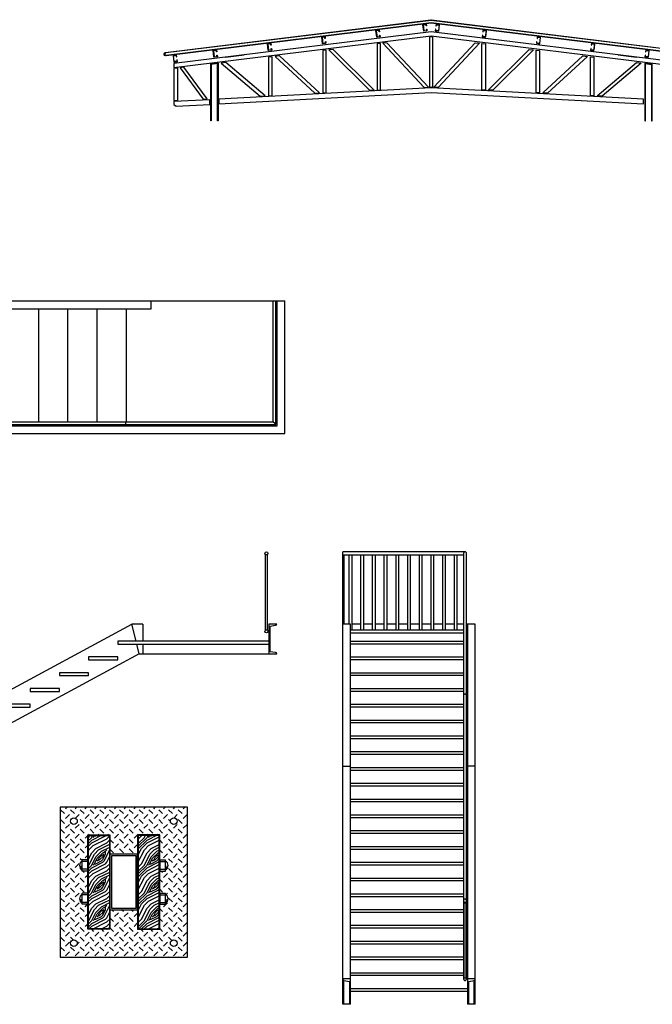
# Model space of a CAD drawing. Units: inches. Extents: x 19990 to 103843, y -28851 to 56239.
# Drawn here: x 27346 to 33840, y -20585 to -10487 of the extents above; entities that cross this region are included whole.
import ezdxf

# ---------------------------------------------------------------- set-up
doc = ezdxf.new("R2010")
doc.units = ezdxf.units.IN
doc.header["$MEASUREMENT"] = 0
doc.layers.add('freecads.com', color=7, linetype='Continuous')

msp = doc.modelspace()

# ---------------------------------------------------------------- linework, layer by layer
at = {"layer": 'freecads.com'}
for p, q in [((28844, -10822), (31568, -10487)), ((31569, -10494), (28845, -10828)), ((31568, -10487), (31568, -10487)), ((31568, -10487), (31572, -10487)), ((31571, -10494), (31569, -10494)), ((31569, -10494), (31569, -10494)), ((34294, -10828), (31571, -10494)), ((31571, -10494), (31571, -10494)), ((31571, -10494), (31571, -10494)), ((31572, -10487), (31572, -10487)), ((31572, -10487), (34295, -10822)), ((28848, -10849), (31570, -10514)), ((31570, -10521), (28849, -10856)), ((31002, -10597), (31037, -10593)), ((31011, -10665), (31002, -10597)), ((31034, -10597), (31006, -10600)), ((31006, -10600), (31014, -10661)), ((31036, -10611), (31034, -10597)), ((31037, -10593), (31039, -10610)), ((31484, -10538), (31519, -10534)), ((31493, -10606), (31484, -10538)), ((31516, -10538), (31488, -10541)), ((31488, -10541), (31496, -10602)), ((31527, -10602), (31493, -10606)), ((31496, -10602), (31524, -10599)), ((31518, -10551), (31516, -10538)), ((31521, -10551), (31518, -10551)), ((31518, -10551), (31518, -10551)), ((31519, -10534), (31521, -10551)), ((31522, -10585), (31525, -10584)), ((31524, -10599), (31522, -10585)), ((31525, -10584), (31527, -10602)), ((31570, -10514), (34292, -10849)), ((34291, -10856), (31570, -10521)), ((31614, -10584), (31612, -10602)), ((31612, -10602), (31647, -10606)), ((31618, -10585), (31614, -10584)), ((31616, -10599), (31618, -10585)), ((31644, -10602), (31616, -10599)), ((31620, -10534), (31618, -10551)), ((31618, -10551), (31622, -10551)), ((31655, -10538), (31620, -10534)), ((31622, -10551), (31623, -10538)), ((31622, -10551), (31622, -10551)), ((31623, -10538), (31651, -10541)), ((31651, -10541), (31644, -10602)), ((31647, -10606), (31655, -10538)), ((32102, -10593), (32100, -10610)), ((32137, -10597), (32102, -10593)), ((32104, -10611), (32105, -10597)), ((32105, -10597), (32133, -10600)), ((32133, -10600), (32126, -10661)), ((32129, -10665), (32137, -10597)), ((31570, -10611), (28930, -10936)), ((28930, -10978), (31570, -10653)), ((30446, -10666), (30481, -10661)), ((30454, -10734), (30446, -10666)), ((30478, -10665), (30450, -10669)), ((30450, -10669), (30457, -10730)), ((30480, -10679), (30478, -10665)), ((30483, -10679), (30480, -10679)), ((30480, -10679), (30480, -10679)), ((30481, -10661), (30483, -10679)), ((31045, -10661), (31011, -10665)), ((31014, -10661), (31042, -10658)), ((31039, -10610), (31036, -10611)), ((31036, -10611), (31036, -10611)), ((31042, -10658), (31040, -10644)), ((31040, -10644), (31043, -10644)), ((31043, -10644), (31045, -10661)), ((31570, -10663), (31552, -10665)), ((31552, -10665), (31552, -11175)), ((34210, -10936), (31570, -10611)), ((31570, -10653), (34210, -10978)), ((31570, -10653), (31570, -10653)), ((31587, -10665), (31570, -10663)), ((31570, -10663), (31570, -10663)), ((31587, -11175), (31587, -10665)), ((32096, -10644), (32094, -10661)), ((32094, -10661), (32129, -10665)), ((32100, -10644), (32096, -10644)), ((32098, -10658), (32100, -10644)), ((32126, -10661), (32098, -10658)), ((32100, -10610), (32104, -10611)), ((32104, -10611), (32104, -10611)), ((32659, -10661), (32657, -10679)), ((32657, -10679), (32660, -10679)), ((32693, -10666), (32659, -10661)), ((32660, -10679), (32662, -10665)), ((32660, -10679), (32660, -10679)), ((32662, -10665), (32690, -10669)), ((32690, -10669), (32682, -10730)), ((32685, -10734), (32693, -10666)), ((29332, -10803), (29367, -10798)), ((29340, -10871), (29332, -10803)), ((29364, -10802), (29336, -10806)), ((29365, -10816), (29364, -10802)), ((29367, -10798), (29369, -10816)), ((29890, -10734), (29925, -10730)), ((29898, -10802), (29890, -10734)), ((29922, -10734), (29894, -10737)), ((29894, -10737), (29901, -10798)), ((29933, -10798), (29898, -10802)), ((29901, -10798), (29929, -10795)), ((29923, -10747), (29922, -10734)), ((29927, -10747), (29923, -10747)), ((29923, -10747), (29923, -10747)), ((29925, -10730), (29927, -10747)), ((29929, -10795), (29928, -10781)), ((29928, -10781), (29931, -10781)), ((29931, -10781), (29933, -10798)), ((30489, -10729), (30454, -10734)), ((30457, -10730), (30485, -10726)), ((30492, -10799), (30457, -10804)), ((30457, -10804), (30457, -11237)), ((30457, -10804), (30457, -10804)), ((30484, -10713), (30487, -10712)), ((30485, -10726), (30484, -10713)), ((30487, -10712), (30489, -10729)), ((30492, -11235), (30492, -10799)), ((30564, -10791), (30520, -10796)), ((30520, -10796), (30937, -11211)), ((30520, -10796), (30520, -10796)), ((30984, -11209), (30564, -10791)), ((31048, -10731), (31014, -10735)), ((31014, -10735), (31014, -11208)), ((31014, -10735), (31014, -10735)), ((31048, -11206), (31048, -10731)), ((31116, -10723), (31074, -10728)), ((31074, -10728), (31498, -11182)), ((31074, -10728), (31074, -10728)), ((31543, -11180), (31116, -10723)), ((31597, -11180), (32023, -10723)), ((32066, -10728), (31642, -11182)), ((32023, -10723), (32066, -10728)), ((32066, -10728), (32066, -10728)), ((32091, -11206), (32091, -10731)), ((32091, -10731), (32126, -10735)), ((32126, -10735), (32126, -11208)), ((32126, -10735), (32126, -10735)), ((32156, -11209), (32576, -10791)), ((32619, -10796), (32202, -11211)), ((32576, -10791), (32619, -10796)), ((32619, -10796), (32619, -10796)), ((32647, -11235), (32647, -10799)), ((32647, -10799), (32682, -10804)), ((32652, -10712), (32650, -10729)), ((32650, -10729), (32685, -10734)), ((32656, -10713), (32652, -10712)), ((32654, -10726), (32656, -10713)), ((32682, -10730), (32654, -10726)), ((32682, -10804), (32682, -11237)), ((32682, -10804), (32682, -10804)), ((33209, -10781), (33206, -10798)), ((33206, -10798), (33241, -10802)), ((33212, -10781), (33209, -10781)), ((33210, -10795), (33212, -10781)), ((33238, -10798), (33210, -10795)), ((33215, -10730), (33213, -10747)), ((33213, -10747), (33216, -10747)), ((33250, -10734), (33215, -10730)), ((33216, -10747), (33218, -10734)), ((33216, -10747), (33216, -10747)), ((33218, -10734), (33246, -10737)), ((33246, -10737), (33238, -10798)), ((33241, -10802), (33250, -10734)), ((33773, -10798), (33771, -10816)), ((33808, -10803), (33773, -10798)), ((33774, -10816), (33776, -10802)), ((33776, -10802), (33804, -10806)), ((33799, -10871), (33808, -10803)), ((28829, -10839), (28833, -10828)), ((28829, -10841), (28829, -10839)), ((28830, -10843), (28829, -10841)), ((28836, -10853), (28830, -10843)), ((28833, -10828), (28842, -10822)), ((28838, -10832), (28836, -10839)), ((28836, -10839), (28836, -10840)), ((28836, -10840), (28836, -10841)), ((28836, -10841), (28840, -10847)), ((28846, -10856), (28836, -10853)), ((28844, -10829), (28838, -10832)), ((28840, -10847), (28846, -10849)), ((28842, -10822), (28844, -10822)), ((28845, -10828), (28844, -10829)), ((28846, -10849), (28848, -10849)), ((28849, -10856), (28846, -10856)), ((28848, -10849), (28848, -10849)), ((28849, -10856), (28849, -10856)), ((28956, -10849), (28921, -10853)), ((28921, -10853), (28930, -10921)), ((28925, -10856), (28953, -10853)), ((28933, -10917), (28925, -10856)), ((28925, -10856), (28925, -10856)), ((28953, -10853), (28955, -10867)), ((28955, -10867), (28958, -10866)), ((28958, -10866), (28956, -10849)), ((28962, -10900), (28959, -10900)), ((28959, -10900), (28961, -10914)), ((28965, -10917), (28962, -10900)), ((29336, -10806), (29343, -10867)), ((29375, -10866), (29340, -10871)), ((29343, -10867), (29371, -10863)), ((29369, -10816), (29365, -10816)), ((29365, -10816), (29365, -10816)), ((29370, -10850), (29373, -10849)), ((29371, -10863), (29370, -10850)), ((29373, -10849), (29375, -10866)), ((29460, -10871), (29651, -10847)), ((29651, -10847), (29460, -10871)), ((29460, -10871), (29460, -10871)), ((29936, -10868), (29901, -10872)), ((29901, -10872), (29901, -11266)), ((29901, -10872), (29901, -10872)), ((29936, -11264), (29936, -10868)), ((30012, -10858), (29967, -10864)), ((29967, -10864), (30376, -11241)), ((29967, -10864), (29967, -10864)), ((30424, -11238), (30012, -10858)), ((32715, -11238), (33128, -10858)), ((33173, -10864), (32764, -11241)), ((33128, -10858), (33173, -10864)), ((33173, -10864), (33173, -10864)), ((33204, -11264), (33204, -10868)), ((33204, -10868), (33238, -10872)), ((33238, -10872), (33238, -11266)), ((33238, -10872), (33238, -10872)), ((33679, -10871), (33488, -10847)), ((33488, -10847), (33679, -10871)), ((33679, -10871), (33679, -10871)), ((33766, -10849), (33764, -10866)), ((33764, -10866), (33799, -10871)), ((33770, -10850), (33766, -10849)), ((33768, -10863), (33770, -10850)), ((33796, -10867), (33768, -10863)), ((33771, -10816), (33774, -10816)), ((33774, -10816), (33774, -10816)), ((33804, -10806), (33796, -10867)), ((28930, -10921), (28965, -10917)), ((28930, -10936), (28930, -10978)), ((28971, -10983), (28930, -10988)), ((28930, -10988), (28930, -11316)), ((28961, -10914), (28933, -10917)), ((28971, -11314), (28971, -10983)), ((29032, -10975), (28993, -10980)), ((28993, -10980), (29231, -11301)), ((29272, -11299), (29032, -10975)), ((29307, -10940), (29313, -10939)), ((29307, -11524), (29307, -10940)), ((29313, -10939), (29376, -10931)), ((29377, -10937), (29313, -10945)), ((29313, -10945), (29313, -11524)), ((29376, -10931), (29383, -10931)), ((29377, -11524), (29377, -10937)), ((29383, -10931), (29383, -11524)), ((29461, -10926), (29414, -10932)), ((29414, -10932), (29814, -11270)), ((29414, -10932), (29414, -10932)), ((29865, -11268), (29461, -10926)), ((33275, -11268), (33679, -10926)), ((33726, -10932), (33326, -11270)), ((33679, -10926), (33726, -10932)), ((33726, -10932), (33726, -10932)), ((33770, -10931), (33763, -10931)), ((33763, -10931), (33763, -11524)), ((33769, -11524), (33769, -10937)), ((33769, -10937), (33833, -10945)), ((33833, -10939), (33770, -10931)), ((33839, -10940), (33833, -10939)), ((33833, -10945), (33833, -11524)), ((33839, -11524), (33839, -10940)), ((31570, -11186), (29391, -11303)), ((30937, -11211), (30984, -11209)), ((31014, -11208), (31048, -11206)), ((31498, -11182), (31543, -11180)), ((31552, -11175), (31554, -11177)), ((31554, -11177), (31570, -11176)), ((31570, -11176), (31585, -11177)), ((33748, -11303), (31570, -11186)), ((31585, -11177), (31587, -11175)), ((31642, -11182), (31597, -11180)), ((32126, -11208), (32091, -11206)), ((32202, -11211), (32156, -11209)), ((29299, -11308), (28930, -11327)), ((29231, -11301), (29272, -11299)), ((29272, -11299), (29272, -11299)), ((29299, -11356), (29299, -11308)), ((29299, -11308), (29299, -11308)), ((29391, -11351), (31570, -11234)), ((29391, -11303), (29391, -11351)), ((29814, -11270), (29865, -11268)), ((29901, -11266), (29936, -11264)), ((30376, -11241), (30424, -11238)), ((30457, -11237), (30492, -11235)), ((31570, -11234), (33748, -11351)), ((31570, -11234), (31570, -11234)), ((32682, -11237), (32647, -11235)), ((32764, -11241), (32715, -11238)), ((33238, -11266), (33204, -11264)), ((33326, -11270), (33275, -11268)), ((33748, -11351), (33748, -11303)), ((28930, -11316), (28971, -11314)), ((28930, -11327), (28930, -11355)), ((28930, -11355), (28951, -11374)), ((28951, -11374), (29299, -11356)), ((28971, -11314), (28971, -11314)), ((29313, -11524), (29307, -11524)), ((29307, -11524), (29307, -11524)), ((29383, -11524), (29377, -11524)), ((33763, -11524), (33769, -11524)), ((33833, -11524), (33839, -11524)), ((33839, -11524), (33839, -11524)), ((20938, -13370), (30068, -13370)), ((28695, -13451), (28695, -13370)), ((29947, -14610), (29947, -13370)), ((29977, -14640), (29977, -13370)), ((29988, -14651), (29988, -13370)), ((30068, -14731), (30068, -13370)), ((20938, -13451), (28695, -13451)), ((27538, -13451), (27538, -14610)), ((27838, -13451), (27838, -14610)), ((28138, -13451), (28138, -14610)), ((28438, -13451), (28438, -14610)), ((20938, -14610), (29947, -14610)), ((20938, -14640), (29977, -14640)), ((27538, -14640), (27538, -14651)), ((27838, -14640), (27838, -14651)), ((28138, -14640), (28138, -14651)), ((28143, -14640), (28138, -14651)), ((28438, -14640), (28438, -14651)), ((20938, -14651), (29988, -14651)), ((20938, -14731), (30068, -14731)), ((30662, -20585), (30662, -15945)), ((31917, -15945), (30662, -15945)), ((29866, -15975), (29866, -16745)), ((29891, -15975), (29866, -15975)), ((29891, -16745), (29891, -15975)), ((30662, -15975), (31902, -15975)), ((30675, -15975), (30675, -16685)), ((30729, -16685), (30729, -15975)), ((30754, -15975), (30754, -16745)), ((30849, -16745), (30849, -15975)), ((30874, -15975), (30874, -16745)), ((30969, -16745), (30969, -15975)), ((30994, -15975), (30994, -16745)), ((31089, -16745), (31089, -15975)), ((31114, -15975), (31114, -16745)), ((31209, -16745), (31209, -15975)), ((31234, -15975), (31234, -16745)), ((31329, -16745), (31329, -15975)), ((31354, -15975), (31354, -16745)), ((31449, -16745), (31449, -15975)), ((31474, -15975), (31474, -16745)), ((31569, -16745), (31569, -15975)), ((31594, -15975), (31594, -16745)), ((31689, -16745), (31689, -15975)), ((31714, -15975), (31714, -16745)), ((31809, -16745), (31809, -15975)), ((31834, -15975), (31834, -16745)), ((31902, -15960), (31902, -20323)), ((31932, -20323), (31932, -15960)), ((25797, -18143), (28497, -16685)), ((28611, -16685), (28497, -16685)), ((28541, -16860), (28497, -16685)), ((28611, -16685), (28611, -16860)), ((29866, -16745), (29891, -16745)), ((29904, -16685), (29904, -16990)), ((29985, -16685), (29904, -16685)), ((29917, -16707), (29972, -16698)), ((29917, -16969), (29917, -16707)), ((30743, -16685), (30662, -16685)), ((30743, -20585), (30743, -16685)), ((30743, -16745), (31902, -16745)), ((30849, -16685), (30754, -16685)), ((30969, -16685), (30874, -16685)), ((31089, -16685), (30994, -16685)), ((31209, -16685), (31114, -16685)), ((31329, -16685), (31234, -16685)), ((31449, -16685), (31354, -16685)), ((31569, -16685), (31474, -16685)), ((31689, -16685), (31594, -16685)), ((31809, -16685), (31714, -16685)), ((31902, -16685), (31834, -16685)), ((32023, -16685), (31932, -16685)), ((31943, -16685), (31943, -20585)), ((32023, -20585), (32023, -16685)), ((29904, -16860), (28354, -16860)), ((28354, -16860), (28354, -16890)), ((30743, -16775), (31902, -16775)), ((30743, -16860), (31902, -16860)), ((31932, -16860), (31943, -16860)), ((28354, -16890), (29904, -16890)), ((28574, -16990), (28549, -16890)), ((28611, -16890), (28611, -16990)), ((31902, -16890), (30743, -16890)), ((31943, -16890), (31932, -16890)), ((28574, -16990), (25874, -18448)), ((28354, -17022), (28054, -17022)), ((28054, -17022), (28054, -17052)), ((28054, -17052), (28354, -17052)), ((28354, -17052), (28354, -17022)), ((28574, -16990), (29985, -16990)), ((29972, -16978), (29917, -16969)), ((30743, -17022), (31902, -17022)), ((31902, -17052), (30743, -17052)), ((31932, -16990), (31943, -16990)), ((31932, -17022), (31943, -17022)), ((31943, -17052), (31932, -17052)), ((28054, -17184), (27754, -17184)), ((27754, -17184), (27754, -17214)), ((27754, -17214), (28054, -17214)), ((28054, -17214), (28054, -17184)), ((30743, -17184), (31902, -17184)), ((31902, -17214), (30743, -17214)), ((31932, -17184), (31943, -17184)), ((31943, -17214), (31932, -17214)), ((27754, -17346), (27454, -17346)), ((27454, -17346), (27454, -17376)), ((27754, -17376), (27754, -17346)), ((30743, -17346), (31902, -17346)), ((31932, -17346), (31943, -17346)), ((27454, -17376), (27754, -17376)), ((31902, -17376), (30743, -17376)), ((31943, -17376), (31932, -17376)), ((27454, -17508), (27154, -17508)), ((27154, -17538), (27454, -17538)), ((27454, -17538), (27454, -17508)), ((30743, -17508), (31902, -17508)), ((31902, -17538), (30743, -17538)), ((31932, -17508), (31943, -17508)), ((31943, -17538), (31932, -17538)), ((30743, -17670), (31902, -17670)), ((31932, -17670), (31943, -17670)), ((31902, -17700), (30743, -17700)), ((31943, -17700), (31932, -17700)), ((30743, -17832), (31902, -17832)), ((31902, -17862), (30743, -17862)), ((31932, -17832), (31943, -17832)), ((31943, -17862), (31932, -17862)), ((30743, -17994), (31902, -17994)), ((31902, -18024), (30743, -18024)), ((31932, -17994), (31943, -17994)), ((31943, -18024), (31932, -18024)), ((30662, -18143), (30743, -18143)), ((30743, -18156), (31902, -18156)), ((31932, -18156), (31943, -18156)), ((32023, -18143), (31943, -18143)), ((31902, -18186), (30743, -18186)), ((31943, -18186), (31932, -18186)), ((30743, -18318), (31902, -18318)), ((31902, -18348), (30743, -18348)), ((31932, -18318), (31943, -18318)), ((31943, -18348), (31932, -18348)), ((30743, -18480), (31902, -18480)), ((31932, -18480), (31943, -18480)), ((29070, -18563), (27760, -18563)), ((27760, -18563), (27760, -20101)), ((29070, -20101), (29070, -18563)), ((31902, -18510), (30743, -18510)), ((31943, -18510), (31932, -18510)), ((30743, -18642), (31902, -18642)), ((31902, -18672), (30743, -18672)), ((31932, -18642), (31943, -18642)), ((31943, -18672), (31932, -18672)), ((30743, -18804), (31902, -18804)), ((31902, -18834), (30743, -18834)), ((31932, -18804), (31943, -18804)), ((31943, -18834), (31932, -18834)), ((30743, -18966), (31902, -18966)), ((31932, -18966), (31943, -18966)), ((28557, -19047), (28273, -19047)), ((28273, -19047), (28273, -19617)), ((28540, -19064), (28290, -19064)), ((28290, -19064), (28290, -19600)), ((28540, -19600), (28540, -19064)), ((28557, -19617), (28557, -19047)), ((31902, -18996), (30743, -18996)), ((31943, -18996), (31932, -18996)), ((27970, -19166), (27966, -19168)), ((27971, -19171), (27967, -19173)), ((27971, -19173), (27968, -19175)), ((28045, -19104), (27988, -19104)), ((27988, -19218), (27988, -19104)), ((28045, -19122), (27988, -19122)), ((28045, -19104), (28045, -19218)), ((28785, -19104), (28785, -19218)), ((28785, -19104), (28842, -19104)), ((28785, -19122), (28842, -19122)), ((28842, -19218), (28842, -19104)), ((28858, -19173), (28862, -19175)), ((28859, -19171), (28863, -19173)), ((28860, -19166), (28864, -19168)), ((30743, -19128), (31902, -19128)), ((31902, -19158), (30743, -19158)), ((31932, -19128), (31943, -19128)), ((31943, -19158), (31932, -19158)), ((28045, -19200), (27988, -19200)), ((28045, -19218), (27988, -19218)), ((28785, -19200), (28842, -19200)), ((28785, -19218), (28842, -19218)), ((30743, -19290), (31902, -19290)), ((31902, -19320), (30743, -19320)), ((31932, -19290), (31943, -19290)), ((31943, -19320), (31932, -19320)), ((28045, -19446), (27988, -19446)), ((27988, -19559), (27988, -19446)), ((28045, -19464), (27988, -19464)), ((28045, -19446), (28045, -19559)), ((28785, -19446), (28785, -19559)), ((28785, -19446), (28842, -19446)), ((28785, -19464), (28842, -19464)), ((28842, -19559), (28842, -19446)), ((30743, -19452), (31902, -19452)), ((31902, -19482), (30743, -19482)), ((31932, -19452), (31943, -19452)), ((31943, -19482), (31932, -19482)), ((27970, -19508), (27966, -19510)), ((27971, -19512), (27967, -19515)), ((27971, -19515), (27968, -19517)), ((28045, -19541), (27988, -19541)), ((28045, -19559), (27988, -19559)), ((28785, -19541), (28842, -19541)), ((28785, -19559), (28842, -19559)), ((28858, -19515), (28862, -19517)), ((28859, -19512), (28863, -19515)), ((28860, -19508), (28864, -19510)), ((31903, -19519), (31902, -19523)), ((31902, -19523), (31903, -19528)), ((31904, -19515), (31903, -19519)), ((31903, -19528), (31904, -19532)), ((31907, -19511), (31904, -19515)), ((31904, -19532), (31907, -19535)), ((31905, -19533), (31905, -20315)), ((31905, -19534), (31905, -19534)), ((31930, -19547), (31905, -19547)), ((31910, -19509), (31907, -19511)), ((31907, -19535), (31910, -19538)), ((31913, -19507), (31910, -19509)), ((31910, -19538), (31913, -19540)), ((31917, -19506), (31913, -19507)), ((31913, -19540), (31917, -19540)), ((31921, -19507), (31917, -19506)), ((31917, -19540), (31921, -19540)), ((31925, -19509), (31921, -19507)), ((31921, -19540), (31925, -19538)), ((31928, -19511), (31925, -19509)), ((31925, -19538), (31928, -19535)), ((31930, -19515), (31928, -19511)), ((31928, -19535), (31930, -19532)), ((31929, -19534), (31930, -19534)), ((31932, -19519), (31930, -19515)), ((31930, -19532), (31932, -19528)), ((31930, -20315), (31930, -19533)), ((31932, -19523), (31932, -19519)), ((31932, -19528), (31932, -19523)), ((28273, -19617), (28557, -19617)), ((28290, -19600), (28540, -19600)), ((30743, -19614), (31902, -19614)), ((31902, -19644), (30743, -19644)), ((31932, -19614), (31943, -19614)), ((31943, -19644), (31932, -19644)), ((30743, -19775), (31902, -19775)), ((31932, -19775), (31943, -19775)), ((31902, -19805), (30743, -19805)), ((31943, -19805), (31932, -19805)), ((30743, -19937), (31902, -19937)), ((31902, -19967), (30743, -19967)), ((31932, -19937), (31943, -19937)), ((31943, -19967), (31932, -19967)), ((27760, -20101), (29070, -20101)), ((30743, -20099), (31902, -20099)), ((31902, -20129), (30743, -20129)), ((31932, -20099), (31943, -20099)), ((31943, -20129), (31932, -20129)), ((30743, -20261), (31902, -20261)), ((31902, -20291), (30743, -20291)), ((31932, -20261), (31943, -20261)), ((31943, -20291), (31932, -20291)), ((30743, -20325), (30662, -20325)), ((30662, -20325), (30662, -20329)), ((30662, -20329), (30664, -20333)), ((30664, -20333), (30666, -20336)), ((30666, -20336), (30668, -20338)), ((30668, -20338), (30671, -20339)), ((30671, -20339), (30675, -20340)), ((30675, -20340), (30730, -20350)), ((30675, -20585), (30675, -20340)), ((30730, -20350), (30730, -20585)), ((31903, -20319), (31902, -20323)), ((31902, -20323), (31903, -20328)), ((31904, -20315), (31903, -20319)), ((31903, -20328), (31904, -20332)), ((31905, -20314), (31904, -20315)), ((31904, -20332), (31907, -20335)), ((31905, -20315), (31930, -20315)), ((31907, -20335), (31910, -20338)), ((31910, -20338), (31913, -20340)), ((31913, -20340), (31917, -20340)), ((31917, -20340), (31921, -20340)), ((31921, -20340), (31925, -20338)), ((31925, -20338), (31928, -20335)), ((31928, -20335), (31930, -20332)), ((31930, -20315), (31930, -20314)), ((31932, -20319), (31930, -20315)), ((31930, -20332), (31932, -20328)), ((31932, -20323), (31932, -20319)), ((31932, -20328), (31932, -20323)), ((32023, -20325), (31943, -20325)), ((31956, -20350), (32010, -20340)), ((31956, -20585), (31956, -20350)), ((32010, -20340), (32014, -20339)), ((32010, -20585), (32010, -20340)), ((32014, -20339), (32017, -20338)), ((32017, -20338), (32019, -20336)), ((32019, -20336), (32021, -20333)), ((32021, -20333), (32023, -20329)), ((32023, -20329), (32023, -20325)), ((30743, -20423), (31943, -20423)), ((31943, -20453), (30743, -20453)), ((30743, -20585), (30662, -20585)), ((32023, -20585), (31943, -20585))]:
    msp.add_line(p, q, dxfattribs=at)
at = {"layer": 'freecads.com', "ltscale": 0.5}
for p, q in [((27817, -18579), (27832, -18563)), ((27917, -18579), (27933, -18563)), ((28018, -18579), (28033, -18563)), ((28119, -18579), (28134, -18563)), ((28219, -18579), (28234, -18563)), ((28320, -18579), (28335, -18563)), ((28420, -18579), (28436, -18563)), ((28521, -18579), (28536, -18563)), ((28622, -18579), (28637, -18563)), ((28722, -18579), (28738, -18563)), ((28823, -18579), (28838, -18563)), ((28924, -18579), (28939, -18563)), ((29024, -18579), (29040, -18563)), ((27806, -18629), (27766, -18589)), ((27817, -18679), (27857, -18639)), ((27907, -18629), (27867, -18589)), ((27920, -18676), (27957, -18639)), ((28008, -18629), (27968, -18589)), ((28018, -18679), (28058, -18639)), ((28108, -18629), (28068, -18589)), ((28119, -18679), (28159, -18639)), ((28209, -18629), (28169, -18589)), ((28219, -18679), (28259, -18639)), ((28310, -18629), (28269, -18589)), ((28320, -18679), (28360, -18639)), ((28410, -18629), (28370, -18589)), ((28420, -18679), (28461, -18639)), ((28511, -18629), (28471, -18589)), ((28521, -18679), (28561, -18639)), ((28612, -18629), (28571, -18589)), ((28622, -18679), (28662, -18639)), ((28712, -18629), (28672, -18589)), ((28722, -18679), (28763, -18639)), ((28813, -18629), (28773, -18589)), ((28823, -18679), (28863, -18639)), ((28914, -18629), (28873, -18589)), ((28931, -18672), (28964, -18639)), ((29014, -18629), (28974, -18589)), ((29024, -18679), (29065, -18639)), ((27806, -18730), (27766, -18689)), ((27817, -18780), (27857, -18740)), ((27871, -18693), (27867, -18689)), ((27917, -18780), (27957, -18740)), ((28008, -18730), (27968, -18689)), ((28018, -18780), (28058, -18740)), ((28108, -18730), (28068, -18689)), ((28119, -18780), (28159, -18740)), ((28209, -18730), (28169, -18689)), ((28219, -18780), (28259, -18740)), ((28310, -18730), (28269, -18689)), ((28320, -18780), (28360, -18740)), ((28410, -18730), (28370, -18689)), ((28420, -18780), (28461, -18740)), ((28511, -18730), (28471, -18689)), ((28521, -18780), (28561, -18740)), ((28612, -18730), (28571, -18689)), ((28622, -18780), (28662, -18740)), ((28712, -18730), (28672, -18689)), ((28722, -18780), (28763, -18740)), ((28813, -18730), (28773, -18689)), ((28823, -18780), (28863, -18740)), ((28893, -18709), (28873, -18689)), ((28924, -18780), (28964, -18740)), ((29014, -18730), (28974, -18689)), ((29024, -18780), (29065, -18740)), ((27806, -18830), (27766, -18790)), ((27817, -18881), (27857, -18840)), ((27907, -18830), (27867, -18790)), ((27917, -18881), (27957, -18840)), ((28008, -18830), (27968, -18790)), ((28018, -18881), (28045, -18854)), ((28045, -19816), (28045, -18848)), ((28045, -18848), (28273, -18848)), ((28045, -18913), (28085, -18873)), ((28045, -18885), (28057, -18873)), ((28050, -18848), (28058, -18840)), ((28051, -19810), (28051, -18854)), ((28051, -18854), (28267, -18854)), ((28057, -18873), (28069, -18848)), ((28108, -18830), (28068, -18790)), ((28085, -18901), (28192, -18848)), ((28085, -18873), (28098, -18848)), ((28085, -18930), (28227, -18859)), ((28099, -18873), (28114, -18859)), ((28114, -18859), (28119, -18848)), ((28114, -18859), (28128, -18859)), ((28128, -18859), (28149, -18848)), ((28151, -18848), (28159, -18840)), ((28209, -18830), (28169, -18790)), ((28227, -18859), (28238, -18848)), ((28242, -18887), (28270, -18859)), ((28252, -18848), (28259, -18840)), ((28267, -18854), (28267, -19810)), ((28310, -18830), (28269, -18790)), ((28270, -18859), (28273, -18854)), ((28273, -18848), (28273, -19816)), ((28320, -18881), (28360, -18840)), ((28410, -18830), (28370, -18790)), ((28420, -18881), (28461, -18840)), ((28511, -18830), (28471, -18790)), ((28521, -18881), (28561, -18840)), ((28557, -18854), (28560, -18848)), ((28557, -18848), (28557, -19816)), ((28785, -18848), (28557, -18848)), ((28557, -18899), (28597, -18859)), ((28557, -18970), (28654, -18873)), ((28557, -18942), (28626, -18873)), ((28563, -18854), (28563, -19810)), ((28779, -18854), (28563, -18854)), ((28612, -18830), (28571, -18790)), ((28597, -18859), (28603, -18848)), ((28626, -18873), (28638, -18848)), ((28654, -18848), (28662, -18840)), ((28654, -18901), (28761, -18848)), ((28654, -18873), (28667, -18848)), ((28654, -18930), (28785, -18865)), ((28669, -18873), (28683, -18859)), ((28712, -18830), (28672, -18790)), ((28683, -18859), (28688, -18848)), ((28683, -18859), (28697, -18859)), ((28697, -18859), (28719, -18848)), ((28755, -18848), (28763, -18840)), ((28813, -18830), (28773, -18790)), ((28779, -19810), (28779, -18854)), ((28785, -19816), (28785, -18848)), ((28823, -18881), (28863, -18840)), ((28914, -18830), (28873, -18790)), ((28924, -18881), (28964, -18840)), ((29014, -18830), (28974, -18790)), ((29024, -18881), (29065, -18840)), ((27806, -18931), (27766, -18891)), ((27817, -18981), (27857, -18941)), ((27907, -18931), (27867, -18891)), ((27917, -18981), (27957, -18941)), ((28008, -18931), (27968, -18891)), ((28018, -18981), (28045, -18954)), ((28045, -18942), (28085, -18901)), ((28045, -18970), (28085, -18930)), ((28057, -19001), (28099, -18958)), ((28099, -18958), (28242, -18887)), ((28128, -18987), (28242, -18930)), ((28156, -19001), (28270, -18944)), ((28185, -19015), (28270, -18973)), ((28242, -18930), (28273, -18899)), ((28270, -18944), (28273, -18942)), ((28270, -18973), (28273, -18970)), ((28310, -18931), (28273, -18894)), ((28320, -18981), (28360, -18941)), ((28410, -18931), (28370, -18891)), ((28420, -18981), (28461, -18941)), ((28511, -18931), (28471, -18891)), ((28521, -18981), (28557, -18945)), ((28557, -18999), (28654, -18901)), ((28597, -18987), (28654, -18930)), ((28626, -19001), (28669, -18958)), ((28669, -18958), (28785, -18900)), ((28697, -18987), (28785, -18943)), ((28726, -19001), (28785, -18971)), ((28813, -18931), (28785, -18903)), ((28823, -18981), (28863, -18941)), ((28914, -18931), (28873, -18891)), ((28924, -18981), (28964, -18941)), ((29014, -18931), (28974, -18891)), ((29024, -18981), (29065, -18941)), ((27806, -19032), (27766, -18991)), ((27817, -19082), (27857, -19042)), ((27907, -19032), (27867, -18991)), ((27917, -19082), (27957, -19042)), ((28008, -19032), (27968, -18991)), ((28018, -19082), (28045, -19055)), ((28045, -19024), (28057, -19001)), ((28045, -19110), (28085, -19030)), ((28057, -19158), (28114, -19044)), ((28085, -19030), (28128, -18987)), ((28085, -19158), (28128, -19072)), ((28114, -19044), (28156, -19001)), ((28128, -19072), (28185, -19015)), ((28142, -19087), (28199, -19030)), ((28156, -19101), (28170, -19072)), ((28170, -19072), (28185, -19058)), ((28170, -19101), (28199, -19072)), ((28185, -19058), (28213, -19044)), ((28199, -19030), (28227, -19015)), ((28199, -19072), (28213, -19044)), ((28199, -19101), (28227, -19044)), ((28213, -19115), (28270, -19001)), ((28227, -19015), (28242, -19001)), ((28227, -19044), (28227, -19015)), ((28242, -19129), (28273, -19067)), ((28270, -19001), (28273, -18999)), ((28310, -19032), (28273, -18994)), ((28354, -19047), (28360, -19042)), ((28410, -19032), (28370, -18991)), ((28455, -19047), (28461, -19042)), ((28511, -19032), (28471, -18991)), ((28556, -19047), (28557, -19046)), ((28557, -19067), (28597, -18987)), ((28557, -19138), (28626, -19001)), ((28597, -19143), (28654, -19030)), ((28626, -19158), (28683, -19044)), ((28654, -19030), (28697, -18987)), ((28654, -19158), (28697, -19072)), ((28683, -19044), (28726, -19001)), ((28697, -19072), (28754, -19015)), ((28711, -19087), (28768, -19030)), ((28726, -19101), (28740, -19072)), ((28740, -19072), (28754, -19058)), ((28740, -19101), (28768, -19072)), ((28754, -19015), (28785, -19000)), ((28754, -19058), (28783, -19044)), ((28768, -19030), (28785, -19021)), ((28768, -19072), (28783, -19044)), ((28768, -19101), (28785, -19067)), ((28813, -19032), (28785, -19004)), ((28823, -19082), (28863, -19042)), ((28914, -19032), (28873, -18991)), ((28924, -19082), (28964, -19042)), ((29014, -19032), (28974, -18991)), ((29024, -19082), (29065, -19042)), ((27806, -19132), (27766, -19092)), ((27817, -19183), (27857, -19142)), ((27907, -19132), (27867, -19092)), ((27917, -19183), (27957, -19142)), ((27988, -19112), (27968, -19092)), ((28045, -19198), (28085, -19158)), ((28045, -19169), (28057, -19158)), ((28045, -19226), (28085, -19186)), ((28085, -19186), (28199, -19129)), ((28085, -19215), (28227, -19143)), ((28099, -19158), (28114, -19143)), ((28099, -19243), (28242, -19172)), ((28114, -19143), (28142, -19087)), ((28114, -19143), (28128, -19143)), ((28128, -19143), (28185, -19115)), ((28142, -19115), (28156, -19101)), ((28142, -19115), (28170, -19101)), ((28185, -19115), (28199, -19101)), ((28199, -19129), (28213, -19115)), ((28227, -19143), (28242, -19129)), ((28242, -19172), (28270, -19143)), ((28242, -19215), (28273, -19184)), ((28270, -19143), (28273, -19138)), ((28557, -19184), (28597, -19143)), ((28557, -19255), (28654, -19158)), ((28557, -19226), (28626, -19158)), ((28557, -19283), (28654, -19186)), ((28654, -19186), (28768, -19129)), ((28654, -19215), (28785, -19149)), ((28669, -19158), (28683, -19143)), ((28669, -19243), (28785, -19185)), ((28683, -19143), (28711, -19087)), ((28683, -19143), (28697, -19143)), ((28697, -19143), (28754, -19115)), ((28711, -19115), (28726, -19101)), ((28711, -19115), (28740, -19101)), ((28754, -19115), (28768, -19101)), ((28768, -19129), (28783, -19115)), ((28783, -19115), (28785, -19110)), ((28914, -19132), (28873, -19092)), ((28924, -19183), (28964, -19142)), ((29014, -19132), (28974, -19092)), ((29024, -19183), (29065, -19142)), ((27806, -19233), (27766, -19193)), ((27817, -19283), (27857, -19243)), ((27907, -19233), (27867, -19193)), ((27917, -19283), (27957, -19243)), ((27988, -19213), (27968, -19193)), ((28008, -19233), (27993, -19218)), ((28018, -19283), (28045, -19256)), ((28045, -19255), (28085, -19215)), ((28045, -19309), (28057, -19286)), ((28057, -19286), (28099, -19243)), ((28085, -19314), (28128, -19272)), ((28114, -19328), (28156, -19286)), ((28128, -19272), (28242, -19215)), ((28156, -19286), (28270, -19229)), ((28185, -19300), (28270, -19257)), ((28213, -19400), (28270, -19286)), ((28227, -19300), (28242, -19286)), ((28270, -19229), (28273, -19226)), ((28270, -19257), (28273, -19255)), ((28270, -19286), (28273, -19283)), ((28557, -19352), (28597, -19272)), ((28557, -19423), (28626, -19286)), ((28597, -19272), (28654, -19215)), ((28626, -19286), (28669, -19243)), ((28654, -19314), (28697, -19272)), ((28683, -19328), (28726, -19286)), ((28697, -19272), (28785, -19228)), ((28726, -19286), (28785, -19256)), ((28754, -19300), (28785, -19285)), ((28813, -19233), (28798, -19218)), ((28823, -19283), (28863, -19243)), ((28914, -19233), (28873, -19193)), ((28924, -19283), (28964, -19243)), ((29014, -19233), (28974, -19193)), ((29024, -19283), (29065, -19243)), ((27806, -19333), (27766, -19293)), ((27817, -19384), (27857, -19344)), ((27907, -19333), (27867, -19293)), ((27917, -19384), (27957, -19344)), ((28008, -19333), (27968, -19293)), ((28018, -19384), (28045, -19357)), ((28045, -19395), (28085, -19314)), ((28057, -19442), (28114, -19328)), ((28085, -19442), (28128, -19357)), ((28114, -19428), (28142, -19371)), ((28128, -19357), (28185, -19300)), ((28142, -19371), (28199, -19314)), ((28142, -19400), (28156, -19385)), ((28142, -19400), (28170, -19385)), ((28156, -19385), (28170, -19357)), ((28170, -19357), (28185, -19343)), ((28170, -19385), (28199, -19357)), ((28185, -19343), (28213, -19328)), ((28185, -19400), (28199, -19385)), ((28199, -19314), (28227, -19300)), ((28199, -19357), (28213, -19328)), ((28199, -19385), (28227, -19328)), ((28227, -19328), (28227, -19300)), ((28242, -19414), (28273, -19352)), ((28597, -19428), (28654, -19314)), ((28626, -19442), (28683, -19328)), ((28654, -19442), (28697, -19357)), ((28683, -19428), (28711, -19371)), ((28697, -19357), (28754, -19300)), ((28711, -19371), (28768, -19314)), ((28711, -19400), (28726, -19385)), ((28711, -19400), (28740, -19385)), ((28726, -19385), (28740, -19357)), ((28740, -19357), (28754, -19343)), ((28740, -19385), (28768, -19357)), ((28754, -19343), (28783, -19328)), ((28754, -19400), (28768, -19385)), ((28768, -19314), (28785, -19306)), ((28768, -19357), (28783, -19328)), ((28768, -19385), (28785, -19352)), ((28813, -19333), (28785, -19306)), ((28823, -19384), (28863, -19344)), ((28914, -19333), (28873, -19293)), ((28924, -19384), (28964, -19344)), ((29014, -19333), (28974, -19293)), ((29024, -19384), (29065, -19344)), ((27806, -19434), (27766, -19394)), ((27817, -19484), (27857, -19444)), ((27907, -19434), (27867, -19394)), ((27917, -19484), (27957, -19444)), ((28008, -19434), (27968, -19394)), ((28045, -19483), (28085, -19442)), ((28045, -19454), (28057, -19442)), ((28045, -19511), (28085, -19471)), ((28085, -19471), (28199, -19414)), ((28085, -19499), (28227, -19428)), ((28099, -19442), (28114, -19428)), ((28099, -19528), (28242, -19457)), ((28114, -19428), (28128, -19428)), ((28128, -19428), (28185, -19400)), ((28199, -19414), (28213, -19400)), ((28227, -19428), (28242, -19414)), ((28242, -19457), (28270, -19428)), ((28242, -19499), (28273, -19468)), ((28270, -19428), (28273, -19423)), ((28557, -19468), (28597, -19428)), ((28557, -19539), (28654, -19442)), ((28557, -19511), (28626, -19442)), ((28557, -19568), (28654, -19471)), ((28654, -19471), (28768, -19414)), ((28654, -19499), (28785, -19434)), ((28669, -19442), (28683, -19428)), ((28669, -19528), (28785, -19470)), ((28683, -19428), (28697, -19428)), ((28697, -19428), (28754, -19400)), ((28768, -19414), (28783, -19400)), ((28783, -19400), (28785, -19395)), ((28813, -19434), (28785, -19406)), ((28847, -19460), (28863, -19444)), ((28914, -19434), (28873, -19394)), ((28924, -19484), (28964, -19444)), ((29014, -19434), (28974, -19394)), ((29024, -19484), (29065, -19444)), ((27806, -19535), (27766, -19495)), ((27817, -19585), (27857, -19545)), ((27907, -19535), (27867, -19495)), ((27917, -19585), (27957, -19545)), ((28018, -19585), (28043, -19559)), ((28045, -19539), (28085, -19499)), ((28045, -19594), (28057, -19570)), ((28057, -19570), (28099, -19528)), ((28085, -19599), (28128, -19556)), ((28114, -19613), (28156, -19570)), ((28128, -19556), (28242, -19499)), ((28128, -19642), (28185, -19585)), ((28156, -19570), (28270, -19514)), ((28185, -19585), (28270, -19542)), ((28199, -19599), (28227, -19585)), ((28213, -19684), (28270, -19570)), ((28227, -19585), (28242, -19570)), ((28227, -19613), (28227, -19585)), ((28270, -19514), (28273, -19511)), ((28270, -19542), (28273, -19539)), ((28270, -19570), (28273, -19568)), ((28557, -19637), (28597, -19556)), ((28557, -19708), (28626, -19570)), ((28597, -19556), (28654, -19499)), ((28626, -19570), (28669, -19528)), ((28654, -19599), (28697, -19556)), ((28683, -19613), (28726, -19570)), ((28697, -19556), (28785, -19512)), ((28697, -19642), (28754, -19585)), ((28726, -19570), (28785, -19541)), ((28754, -19585), (28785, -19569)), ((28768, -19599), (28785, -19591)), ((28823, -19585), (28863, -19545)), ((28914, -19535), (28873, -19495)), ((28924, -19585), (28964, -19545)), ((29014, -19535), (28974, -19495)), ((29024, -19585), (29065, -19545)), ((27806, -19635), (27766, -19595)), ((27817, -19686), (27857, -19646)), ((27907, -19635), (27867, -19595)), ((27917, -19686), (27957, -19646)), ((28008, -19635), (27968, -19595)), ((28018, -19686), (28045, -19659)), ((28045, -19679), (28085, -19599)), ((28057, -19727), (28114, -19613)), ((28085, -19727), (28128, -19642)), ((28114, -19713), (28142, -19656)), ((28128, -19713), (28185, -19684)), ((28142, -19656), (28199, -19599)), ((28142, -19684), (28156, -19670)), ((28142, -19684), (28170, -19670)), ((28156, -19670), (28170, -19642)), ((28170, -19642), (28185, -19627)), ((28170, -19670), (28199, -19642)), ((28185, -19627), (28213, -19613)), ((28185, -19684), (28199, -19670)), ((28199, -19642), (28213, -19613)), ((28199, -19670), (28227, -19613)), ((28199, -19699), (28213, -19684)), ((28242, -19699), (28273, -19637)), ((28310, -19635), (28291, -19617)), ((28320, -19686), (28360, -19646)), ((28410, -19635), (28392, -19617)), ((28420, -19686), (28461, -19646)), ((28511, -19635), (28492, -19617)), ((28521, -19686), (28557, -19650)), ((28597, -19713), (28654, -19599)), ((28626, -19727), (28683, -19613)), ((28654, -19727), (28697, -19642)), ((28683, -19713), (28711, -19656)), ((28697, -19713), (28754, -19684)), ((28711, -19656), (28768, -19599)), ((28711, -19684), (28726, -19670)), ((28711, -19684), (28740, -19670)), ((28726, -19670), (28740, -19642)), ((28740, -19642), (28754, -19627)), ((28740, -19670), (28768, -19642)), ((28754, -19627), (28783, -19613)), ((28754, -19684), (28768, -19670)), ((28768, -19642), (28783, -19613)), ((28768, -19670), (28785, -19637)), ((28768, -19699), (28783, -19684)), ((28783, -19684), (28785, -19679)), ((28813, -19635), (28785, -19607)), ((28823, -19686), (28863, -19646)), ((28914, -19635), (28873, -19595)), ((28924, -19686), (28964, -19646)), ((29014, -19635), (28974, -19595)), ((29024, -19686), (29065, -19646)), ((27806, -19736), (27766, -19696)), ((27817, -19786), (27857, -19746)), ((27907, -19736), (27867, -19696)), ((27917, -19786), (27957, -19746)), ((28008, -19736), (27968, -19696)), ((28018, -19786), (28045, -19759)), ((28045, -19767), (28085, -19727)), ((28045, -19739), (28057, -19727)), ((28045, -19796), (28085, -19756)), ((28053, -19816), (28085, -19784)), ((28085, -19756), (28199, -19699)), ((28085, -19784), (28227, -19713)), ((28099, -19727), (28114, -19713)), ((28099, -19812), (28242, -19741)), ((28114, -19713), (28128, -19713)), ((28178, -19816), (28242, -19784)), ((28227, -19713), (28242, -19699)), ((28242, -19741), (28270, -19713)), ((28242, -19784), (28273, -19753)), ((28270, -19713), (28273, -19708)), ((28310, -19736), (28273, -19699)), ((28320, -19786), (28360, -19746)), ((28410, -19736), (28370, -19696)), ((28420, -19786), (28461, -19746)), ((28511, -19736), (28471, -19696)), ((28521, -19786), (28557, -19750)), ((28557, -19753), (28597, -19713)), ((28557, -19796), (28626, -19727)), ((28566, -19816), (28654, -19727)), ((28594, -19816), (28654, -19756)), ((28622, -19816), (28654, -19784)), ((28654, -19756), (28768, -19699)), ((28654, -19784), (28785, -19719)), ((28669, -19727), (28683, -19713)), ((28669, -19812), (28785, -19754)), ((28683, -19713), (28697, -19713)), ((28813, -19736), (28785, -19708)), ((28823, -19786), (28863, -19746)), ((28914, -19736), (28873, -19696)), ((28924, -19786), (28964, -19746)), ((29014, -19736), (28974, -19696)), ((29024, -19786), (29065, -19746)), ((27806, -19837), (27766, -19796)), ((27817, -19887), (27857, -19847)), ((27907, -19837), (27867, -19796)), ((27917, -19887), (27957, -19847)), ((28008, -19837), (27968, -19796)), ((28018, -19887), (28058, -19847)), ((28273, -19816), (28045, -19816)), ((28267, -19810), (28051, -19810)), ((28108, -19837), (28088, -19816)), ((28096, -19816), (28099, -19812)), ((28119, -19887), (28159, -19847)), ((28209, -19837), (28188, -19816)), ((28219, -19887), (28259, -19847)), ((28235, -19816), (28270, -19798)), ((28270, -19798), (28273, -19796)), ((28310, -19837), (28273, -19800)), ((28320, -19887), (28360, -19847)), ((28410, -19837), (28370, -19796)), ((28420, -19887), (28461, -19847)), ((28511, -19837), (28471, -19796)), ((28521, -19887), (28561, -19847)), ((28557, -19816), (28785, -19816)), ((28563, -19810), (28779, -19810)), ((28612, -19837), (28591, -19816)), ((28622, -19887), (28662, -19847)), ((28665, -19816), (28669, -19812)), ((28712, -19837), (28692, -19816)), ((28722, -19887), (28763, -19847)), ((28747, -19816), (28785, -19797)), ((28813, -19837), (28785, -19809)), ((28823, -19887), (28863, -19847)), ((28914, -19837), (28873, -19796)), ((28924, -19887), (28964, -19847)), ((29014, -19837), (28974, -19796)), ((29024, -19887), (29065, -19847)), ((27806, -19937), (27766, -19897)), ((27817, -19988), (27857, -19947)), ((27895, -19925), (27867, -19897)), ((27934, -19971), (27957, -19947)), ((28008, -19937), (27968, -19897)), ((28018, -19988), (28058, -19947)), ((28108, -19937), (28068, -19897)), ((28119, -19988), (28159, -19947)), ((28209, -19937), (28169, -19897)), ((28219, -19988), (28259, -19947)), ((28310, -19937), (28269, -19897)), ((28320, -19988), (28360, -19947)), ((28410, -19937), (28370, -19897)), ((28420, -19988), (28461, -19947)), ((28511, -19937), (28471, -19897)), ((28521, -19988), (28561, -19947)), ((28612, -19937), (28571, -19897)), ((28622, -19988), (28662, -19947)), ((28712, -19937), (28672, -19897)), ((28722, -19988), (28763, -19947)), ((28813, -19937), (28773, -19897)), ((28823, -19988), (28863, -19947)), ((28907, -19931), (28873, -19897)), ((28961, -19951), (28964, -19947)), ((29014, -19937), (28974, -19897)), ((29024, -19988), (29065, -19947)), ((27806, -20038), (27766, -19998)), ((27817, -20088), (27857, -20048)), ((27907, -20038), (27867, -19998)), ((27917, -20088), (27957, -20048)), ((28008, -20038), (27968, -19998)), ((28018, -20088), (28058, -20048)), ((28108, -20038), (28068, -19998)), ((28119, -20088), (28159, -20048)), ((28209, -20038), (28169, -19998)), ((28219, -20088), (28259, -20048)), ((28310, -20038), (28269, -19998)), ((28320, -20088), (28360, -20048)), ((28410, -20038), (28370, -19998)), ((28420, -20088), (28461, -20048)), ((28511, -20038), (28471, -19998)), ((28521, -20088), (28561, -20048)), ((28612, -20038), (28571, -19998)), ((28622, -20088), (28662, -20048)), ((28712, -20038), (28672, -19998)), ((28722, -20088), (28763, -20048)), ((28813, -20038), (28773, -19998)), ((28823, -20088), (28863, -20048)), ((28914, -20038), (28873, -19998)), ((28924, -20088), (28964, -20048)), ((29014, -20038), (28974, -19998)), ((29024, -20088), (29065, -20048)), ((27768, -20101), (27766, -20098)), ((27869, -20101), (27867, -20098)), ((27970, -20101), (27968, -20098)), ((28070, -20101), (28068, -20098)), ((28171, -20101), (28169, -20098)), ((28272, -20101), (28269, -20098)), ((28372, -20101), (28370, -20098)), ((28473, -20101), (28471, -20098)), ((28574, -20101), (28571, -20098)), ((28674, -20101), (28672, -20098)), ((28775, -20101), (28773, -20098)), ((28876, -20101), (28873, -20098)), ((28976, -20101), (28974, -20098))]:
    msp.add_line(p, q, dxfattribs=at)
at = {"layer": 'freecads.com'}
for centre, radius in [((29879, -15960), 15), ((29879, -16760), 15), ((27903, -18706), 34.2), ((28927, -18706), 34.2), ((27903, -19958), 34.2), ((28927, -19958), 34.2)]:
    msp.add_circle(centre, radius, dxfattribs=at)
for centre, radius, start, end in [((29972, -16685), 12.7, 270, 0), ((29972, -16990), 12.7, 0, 90), ((28010, -19161), 50.2, 116.4906, 243.5094), ((28015, -19158), 50.3, 191.4793, 197.6557), ((28015, -19158), 50.3, 199.9655, 232.761), ((28025, -19161), 54.8, 185.4187, 190.4326), ((28025, -19161), 54.8, 193.1541, 222.8994), ((28820, -19161), 50.2, 296.4906, 63.5094), ((28805, -19161), 54.8, 317.1006, 346.8459), ((28815, -19158), 50.3, 307.239, 340.0345), ((28805, -19161), 54.8, 349.5674, 354.5813), ((28815, -19158), 50.3, 342.3443, 348.5207), ((28010, -19503), 50.2, 116.4906, 243.5094), ((28820, -19503), 50.2, 296.4906, 63.5094), ((28015, -19500), 50.3, 191.4793, 197.6557), ((28015, -19500), 50.3, 199.9655, 232.761), ((28025, -19502), 54.8, 185.4187, 190.4326), ((28025, -19502), 54.8, 193.1541, 222.8994), ((28805, -19502), 54.8, 317.1006, 346.8459), ((28815, -19500), 50.3, 307.239, 340.0345), ((28805, -19502), 54.8, 349.5674, 354.5813), ((28815, -19500), 50.3, 342.3443, 348.5207)]:
    msp.add_arc(centre, radius, start, end, dxfattribs=at)
for points, knots in [([(28438, -14640), (28437, -14640), (28437, -14640), (28436, -14639), (28435, -14636), (28434, -14632), (28434, -14625), (28434, -14619), (28435, -14615), (28436, -14612), (28437, -14611), (28437, -14610), (28438, -14610)], [0, 0, 0, 0, 0.083333, 0.166667, 0.25, 0.333333, 0.5, 0.666667, 0.75, 0.833333, 0.916667, 1, 1, 1, 1]), ([(29977, -14640), (29977, -14640), (29977, -14640), (29976, -14639), (29975, -14638), (29974, -14638), (29973, -14637), (29973, -14636), (29971, -14635), (29970, -14633), (29969, -14632), (29968, -14631), (29967, -14630), (29966, -14629), (29965, -14628), (29964, -14627), (29963, -14626), (29962, -14625), (29961, -14624), (29960, -14623), (29959, -14622), (29958, -14622), (29957, -14621), (29956, -14620), (29956, -14619), (29955, -14618), (29954, -14617), (29953, -14616), (29952, -14615), (29951, -14614), (29950, -14613), (29949, -14612), (29948, -14612), (29947, -14611), (29947, -14610), (29947, -14610)], [0, 0, 0, 0, 0.083333, 0.125, 0.166667, 0.208333, 0.229167, 0.25, 0.291667, 0.333333, 0.354167, 0.375, 0.395833, 0.416667, 0.4375, 0.458333, 0.479167, 0.5, 0.520833, 0.541667, 0.5625, 0.583333, 0.604167, 0.625, 0.645833, 0.666667, 0.6875, 0.708333, 0.75, 0.770833, 0.791667, 0.833333, 0.875, 0.916667, 1, 1, 1, 1]), ([(31932, -15960), (31932, -15959), (31932, -15956), (31930, -15953), (31928, -15950), (31924, -15946), (31917, -15945), (31911, -15946), (31906, -15950), (31904, -15953), (31903, -15956), (31902, -15959), (31902, -15960)], [0, 0, 0, 0, 0.083333, 0.166667, 0.25, 0.333333, 0.5, 0.666667, 0.75, 0.833333, 0.916667, 1, 1, 1, 1]), ([(31932, -17418), (31932, -17417), (31932, -17414), (31930, -17410), (31928, -17407), (31924, -17404), (31917, -17402), (31911, -17404), (31906, -17407), (31904, -17410), (31903, -17414), (31902, -17417), (31902, -17418)], [0, 0, 0, 0, 0.083333, 0.166667, 0.25, 0.333333, 0.5, 0.666667, 0.75, 0.833333, 0.916667, 1, 1, 1, 1])]:
    msp.add_open_spline(points, degree=3, knots=knots, dxfattribs=at)

doc.saveas('drawing.dxf')
